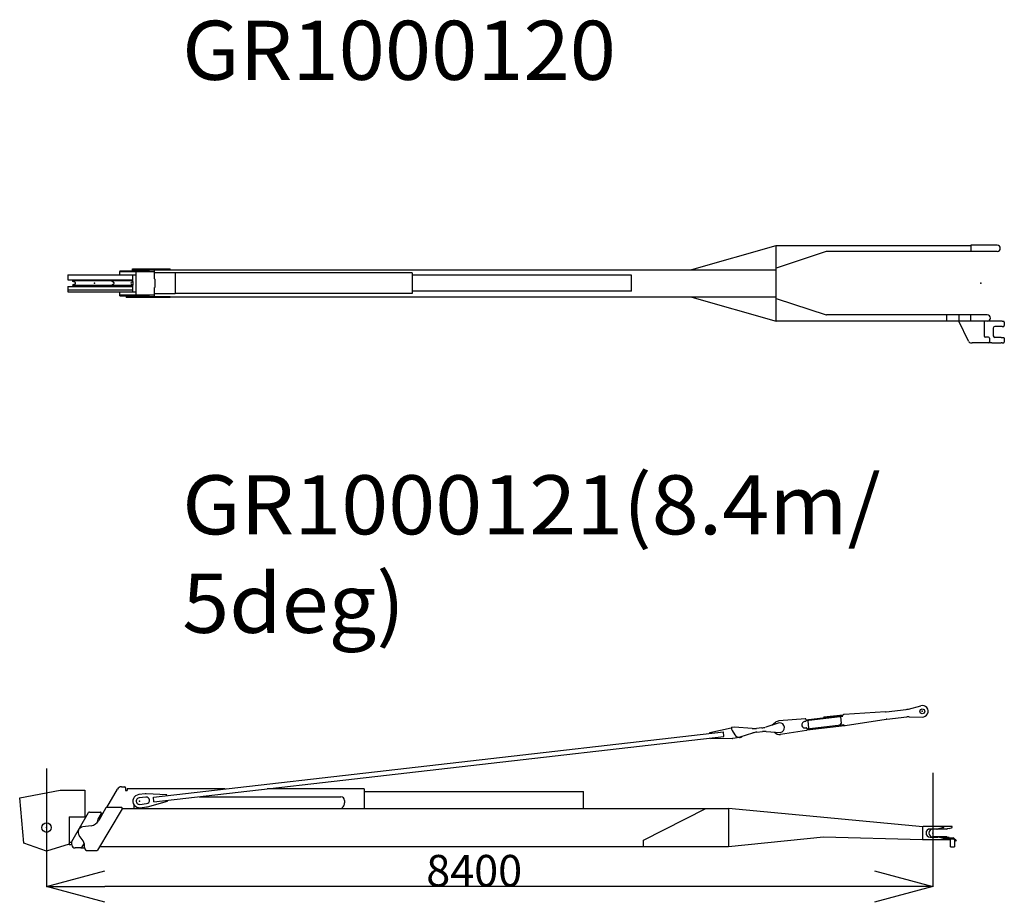
# Model space of a CAD drawing. Units: millimetres. Extents: x 78537 to 171113, y -136442 to 32390.
# Drawn here: x 156172 to 165504, y -10318 to -1955 of the extents above; entities that cross this region are included whole.
import ezdxf

# ---------------------------------------------------------------- set-up
doc = ezdxf.new("R2010")
doc.units = ezdxf.units.MM
doc.styles.add('MX_DIMTXSTY_3', font='txt.shx', dxfattribs={"width": 1.1, "bigfont": 'extfont.shx'})
doc.styles.add('MX_NOTE_STANDARD', font='txt.shx', dxfattribs={"bigfont": 'extfont.shx'})
doc.dimstyles.new('MXDIMSTYLE', dxfattribs={"dimtxt": 2.8, "dimasz": 2.5, "dimexe": 1, "dimexo": 0.5, "dimgap": 0.5, "dimtad": 1, "dimdsep": 46, "dimtxsty": 'MX_NOTE_STANDARD', "dimblk1": 'OPEN30', "dimblk2": 'OPEN30', "dimsah": 1, "dimcen": 2.5, "dimadec": 0, "dimazin": 0, "dimtfac": 1, "dimtmove": 0, "dimatfit": 3, "dimldrblk": 'OPEN30', "dimfxl": 1, "dimtzin": 0, "dimarcsym": 0})

# ---------------------------------------------------------------- blocks, each defined once
blk = doc.blocks.new('_OPEN30')
at = {"color": 0, "linetype": 'ByBlock', "lineweight": -2}
for p, q in [((-1, 0.267949), (0, 0)), ((0, 0), (-1, -0.267949)), ((0, 0), (-1, 0))]:
    blk.add_line(p, q, dxfattribs=at)
blk = doc.blocks.new('*D31')
at = {"color": 0, "linetype": 'Continuous', "lineweight": -2, "transparency": 16777216}
for p, q in [((156426.7, -9050), (156426.7, -10170.7)), ((164826.7, -9091.7), (164826.7, -10170.7)), ((164272.7, -10169.7), (156980.7, -10169.7))]:
    blk.add_line(p, q, dxfattribs=at)
at = {"layer": 'DEFPOINTS', "color": 0, "linetype": 'Continuous', "transparency": 16777216}
for p in [(156426.7, -9049.5), (164826.7, -9091.2), (156426.7, -10169.7)]:
    blk.add_point(p, dxfattribs=at)
at = {"color": 0, "linetype": 'Continuous', "lineweight": -2, "transparency": 16777216, "xscale": 554, "yscale": 554, "zscale": 554, "rotation": 180}
blk.add_blockref('_OPEN30', (156426.7, -10169.7), dxfattribs=at)
at = {"color": 0, "linetype": 'Continuous', "lineweight": -2, "transparency": 16777216, "xscale": 554, "yscale": 554, "zscale": 554}
blk.add_blockref('_OPEN30', (164826.7, -10169.7), dxfattribs=at)
at = {"color": 0, "linetype": 'Continuous', "transparency": 16777216, "insert": (160479.6, -10019.2), "char_height": 300, "attachment_point": 5, "style": 'MX_DIMTXSTY_3'}
blk.add_mtext('\\A1;8400', dxfattribs=at)
blk = doc.blocks.new('A$C310e5601')
at = {"color": 11, "linetype": 'Continuous'}
for p, q in [((5912.7, 696.6), (6713.6, 924.8)), ((6713.6, 925), (8558.6, 925)), ((6713.6, 207), (6713.6, 925)), ((7187.3, 865.7), (6713.6, 709.7)), ((8558.6, 866), (7188.9, 866)), ((8807.6, 926), (8558.6, 926)), ((8558.6, 926), (8558.6, 866)), ((8807.6, 866), (8558.6, 866)), ((493.6, 685), (493.6, 676)), ((493.6, 685), (771.3, 685)), ((493.6, 676), (818.6, 676)), ((493.6, 646), (493.6, 676)), ((613.6, 685), (613.6, 702.5)), ((613.6, 702.5), (971, 702.5)), ((613.6, 693.5), (6713.6, 693.5)), ((648.6, 456), (648.6, 676)), ((771.3, 676), (771.3, 685)), ((818.6, 693.5), (818.6, 611)), ((1018.6, 664.5), (823.6, 664.5)), ((971, 693.5), (971, 702.5)), ((3263.6, 664.5), (1018.6, 664.5)), ((1018.6, 664.5), (1018.6, 648.5)), ((3263.6, 664.5), (3263.6, 467.5)), ((5913.6, 693.5), (5912.7, 696.6)), ((0, 646), (648.6, 646)), ((0, 646), (0, 597)), ((0, 597), (617.6, 597)), ((48.6, 582.1), (48.6, 587.3)), ((419.6, 587.3), (48.6, 587.3)), ((67, 575.4), (48.6, 582.1)), ((418.6, 584.3), (418.6, 585)), ((565.1, 588), (421.6, 588)), ((432.4, 575.2), (421.7, 579.7)), ((615.6, 588), (565.1, 588)), ((604.7, 575.2), (615.5, 579.7)), ((617.6, 601), (617.6, 646)), ((617.6, 587.2), (617.6, 601)), ((617.6, 581.3), (617.6, 550.7)), ((618.6, 584.3), (618.6, 585)), ((818.6, 611), (823.6, 606)), ((823.6, 606), (823.6, 526)), ((1018.6, 648.5), (1018.6, 483.5)), ((5342.6, 641.5), (3263.6, 641.5)), ((5342.6, 490.5), (5342.6, 641.5)), ((0, 535), (617.6, 535)), ((0, 535), (0, 486)), ((0, 504), (613.6, 504)), ((0, 486), (648.6, 486)), ((67, 556.6), (48.6, 549.9)), ((48.6, 544.8), (48.6, 549.9)), ((419.6, 544.8), (48.6, 544.8)), ((418.6, 547), (418.6, 547.7)), ((565.1, 544), (421.6, 544)), ((432.4, 556.8), (421.7, 552.3)), ((493.6, 456), (493.6, 486)), ((615.6, 544), (565.1, 544)), ((604.7, 556.8), (615.5, 552.3)), ((617.6, 486), (617.6, 544.8)), ((618.6, 547), (618.6, 547.7)), ((818.6, 521), (823.6, 526)), ((818.6, 521), (818.6, 438.5)), ((823.6, 467.5), (1018.6, 467.5)), ((1018.6, 483.5), (1018.6, 467.5)), ((3263.6, 467.5), (1018.6, 467.5)), ((5342.6, 490.5), (3263.6, 490.5)), ((493.6, 447), (493.6, 456)), ((493.6, 456), (818.6, 456)), ((493.6, 447), (771.5, 447)), ((961, 438.5), (553.6, 438.5)), ((553.6, 438.5), (553.6, 429.5)), ((971, 429.5), (553.6, 429.5)), ((613.6, 438.5), (613.6, 447)), ((771.5, 447), (771.5, 456)), ((971, 438.5), (961, 438.5)), ((971, 429.5), (971, 438.5)), ((971, 438.5), (6713.6, 438.5)), ((5913.6, 438.5), (5912.7, 435.4)), ((5912.7, 435.4), (6713.6, 207.2)), ((6713.6, 422.3), (7187.3, 266.3)), ((8444.6, 207), (6713.6, 207)), ((8713.6, 266), (7188.9, 266)), ((8328.6, 265.5), (8328.6, 207)), ((8845.3, 206), (8443.6, 206)), ((8535.4, 16.9), (8443.6, 206)), ((8444.6, 266), (8444.6, 206)), ((8558.6, 206), (8558.6, 266)), ((8683.6, 206), (8683.6, 69)), ((8856.6, 206), (8845.3, 206)), ((8856.6, 206), (8869.8, 206)), ((8875.5, 198), (8869.8, 206)), ((8875.5, 198), (8875.5, 164)), ((8770.6, 141), (8770.6, 68)), ((8845.3, 156), (8785.6, 156)), ((8856.6, 156), (8845.3, 156)), ((8856.6, 156), (8869.8, 156)), ((8869.8, 156), (8875.5, 164)), ((8562.4, 0), (8571.6, 0)), ((8754.6, 0), (8571.6, 0)), ((8725.6, 54), (8698.6, 54)), ((8735.6, 44), (8735.6, 10)), ((8758.6, 0), (8754.6, 0)), ((8758.6, 0), (8845.3, 0)), ((8845.3, 53), (8785.6, 53)), ((8845.3, 53), (8856.6, 53)), ((8856.6, 0), (8845.3, 0)), ((8856.6, 53), (8869.8, 53)), ((8856.6, 0), (8869.8, 0)), ((8875.5, 45), (8869.8, 53)), ((8869.8, 0), (8875.5, 8)), ((8875.5, 45), (8875.5, 8))]:
    blk.add_line(p, q, dxfattribs=at)
for centre, radius, start, end in [((8807.6, 896), 30, 270, 90), ((63.6, 566), 10, 290, 70), ((421.6, 585), 3, 90, 180), ((423.6, 584.3), 5, 180, 247.38014), ((428.6, 566), 10, 292.61986, 67.38014), ((443.6, 566), 10, 138.59047, 221.40809), ((608.6, 566), 10, 112.61986, 247.38014), ((613.6, 584.3), 5, 292.61986, 0), ((615.6, 585), 3, 0, 90), ((423.6, 547.7), 5, 112.61986, 180), ((421.6, 547), 3, 180, 270), ((613.6, 547.7), 5, 0, 67.38014), ((615.6, 547), 3, 270, 0), ((7188.9, 271), 5, 251.76614, 269.99992), ((8713.6, 236), 30, 270, 90), ((8785.6, 141), 15, 90, 180), ((8562.4, 30), 30, 205.89365, 270), ((8698.6, 69), 15, 180, 270), ((8725.6, 44), 10, 0, 90), ((8725.6, 10), 10, 270, 0), ((8785.6, 68), 15, 180, 270)]:
    blk.add_arc(centre, radius, start, end, dxfattribs=at)
at = {"color": 20, "linetype": 'Continuous'}
for p in [(253.6, 566), (8653.6, 566)]:
    blk.add_point(p, dxfattribs=at)
blk = doc.blocks.new('A$C9b6a7a8f')
at = {"color": 251, "linetype": 'Continuous'}
for p, q in [((8422, 1395.7), (8540.3, 1427.3)), ((7451.4, 1293.9), (7799.1, 1333.8)), ((7452.1, 1287.9), (7799.8, 1327.8)), ((7619.4, 1321.2), (7803.4, 1342.3)), ((7619.4, 1321.2), (7620.3, 1313.3)), ((7778.4, 1325.3), (7786.1, 1257.8)), ((7799.8, 1327.8), (7799.1, 1333.8)), ((8204.2, 1369.3), (7812.9, 1343.2)), ((8211.2, 1370), (8400.5, 1391.7)), ((8218.5, 1300.3), (8408.4, 1322.1)), ((8430.3, 1323), (8552.7, 1319.1)), ((6539.2, 1173.1), (6743.2, 1216.4)), ((6774.8, 1225.3), (6745, 1221.9)), ((6745, 1221.9), (6747.1, 1204)), ((6942.9, 1210.9), (6774.8, 1225.3)), ((7034.2, 1217.3), (6982.8, 1211.4)), ((7198.2, 1263.8), (7069.7, 1224.7)), ((7128.7, 1242.7), (7162.7, 1269.9)), ((7445.6, 1302.6), (7195.9, 1283.7)), ((7448.3, 1277.4), (7438.3, 1276.3)), ((7445.2, 1216.7), (7455.1, 1217.8)), ((7450.9, 1298.2), (7452.7, 1282.9)), ((7460.6, 1213.4), (7462.4, 1198.1)), ((7461.2, 1208.4), (7808.9, 1248.3)), ((7462.3, 1198.5), (7816.3, 1239.1)), ((7468.4, 1284.2), (7476.3, 1215.8)), ((7776.7, 1244.6), (7786.1, 1257.8)), ((7810.1, 1238.4), (7808.9, 1248.3)), ((7823.7, 1240.1), (8212.9, 1299.6)), ((1266.6, 560.9), (6669.2, 1180.6)), ((1271.8, 515.9), (6674.4, 1135.6)), ((6540.1, 1165.8), (6539.2, 1173.1)), ((6546.1, 1113.5), (6545.2, 1120.8)), ((6674.4, 1135.6), (6669.2, 1180.6)), ((6751.6, 1191.2), (6778, 1150.3)), ((6821.5, 1125), (6759.3, 1117.9)), ((6829.2, 1131.7), (6949, 1168.8)), ((6985.4, 1176.5), (7038.2, 1182.6)), ((7074.4, 1183.4), (7208.4, 1174.4)), ((7458.2, 1192.6), (7210.7, 1154.5)), ((6754.6, 1117.5), (6546.1, 1113.5)), ((1187.7, 592), (1128, 585.1)), ((1196.2, 560.7), (1131.6, 553.3)), ((1395, 583), (1197.4, 592.3)), ((1271.8, 515.9), (1266.6, 560.9)), ((1395.8, 575.7), (1395, 583)), ((1138.6, 492.7), (1203.2, 500.1)), ((1142.2, 460.9), (1202, 467.8)), ((1211.5, 469.6), (1401.8, 523.4)), ((1401.8, 523.4), (1401, 530.7))]:
    blk.add_line(p, q, dxfattribs=at)
at = {"color": 11, "linetype": 'Continuous'}
for p, q in [((964.3, 659), (994.4, 659)), ((0, 555.5), (384, 626.2)), ((384, 626.2), (618.3, 626.2)), ((618.3, 626.2), (618.3, 375.2)), ((824.3, 464), (925.7, 637.1)), ((1004.3, 649), (1004.3, 623)), ((1004.3, 623), (1019.3, 623)), ((1947.6, 639), (1019.3, 639)), ((1019.3, 639), (1019.3, 623)), ((1700, 565), (3044.3, 565)), ((3264.3, 639), (2345.1, 639)), ((3264.3, 639), (3264.3, 454)), ((3264.3, 613.5), (5327.3, 613.5)), ((5327.3, 613.5), (5343.3, 613.5)), ((5343.3, 454), (5343.3, 613.5)), ((40.6, 124.3), (0, 555.5)), ((1084.3, 454), (1084.3, 486.6)), ((3064.7, 470.4), (3059.3, 465)), ((3079.3, 530), (3079.3, 505.7)), ((469.3, 375.2), (469.3, 108.4)), ((469.3, 375.2), (629.1, 375.2)), ((494.3, 139.4), (651.6, 414.6)), ((660.1, 419.4), (762.2, 419.4)), ((970.3, 448.9), (737.2, 58.8)), ((770.9, 404.5), (740.7, 350.8)), ((816.4, 459), (748.5, 339.6)), ((772.2, 409.4), (788.2, 409.4)), ((824.3, 464), (824.3, 464)), ((961.7, 464), (825.1, 464)), ((971.7, 454), (6718.3, 454)), ((3059.3, 454), (3059.3, 465)), ((5913.4, 153.2), (6503.6, 454)), ((6718.3, 454), (6718.3, 89)), ((8559.3, 281), (6718.3, 453.5)), ((676.1, 290.1), (597.1, 278.5)), ((734.3, 326.3), (734.3, 320.4)), ((8559.3, 278), (8563.3, 282)), ((8559.3, 159.5), (8559.3, 281)), ((8755.3, 282), (8563.3, 282)), ((8808.3, 282), (8755.4, 282)), ((8838.3, 282), (8808.3, 282)), ((8838.3, 277.3), (8838.3, 282)), ((593.6, 161), (564.7, 198.5)), ((8701.8, 259), (8627.3, 259)), ((8691.9, 258.7), (8654.3, 258.7)), ((8785.9, 258.7), (8691.9, 258.7)), ((8756.3, 272.2), (8706.8, 259.6)), ((8759.3, 276.1), (8759.3, 278)), ((8808.3, 263.6), (8790.7, 259.3)), ((8808.3, 263.6), (8832.2, 269.5)), ((254.2, 48), (40.6, 124.3)), ((469.3, 114.6), (254.2, 48)), ((469.3, 133.4), (494.3, 133.4)), ((494.3, 108.4), (469.3, 108.4)), ((494.3, 109.4), (494.3, 139.4)), ((610.9, 125.9), (587, 84.2)), ((614.3, 100.2), (614.3, 100)), ((614.3, 84), (614.3, 100)), ((757.9, 93.5), (6718.3, 93.5)), ((5913.4, 93.5), (5913.4, 153.2)), ((7618, 181), (6718.3, 89)), ((8555.4, 155.6), (7618.6, 181)), ((8559.3, 159.5), (8555.4, 155.6)), ((8559.3, 164), (8563.3, 160)), ((8563.3, 160), (8821.3, 160)), ((8627.3, 183), (8701.8, 183)), ((8691.9, 183.3), (8654.3, 183.3)), ((8785.9, 183.3), (8692, 183.3)), ((8756.3, 169.8), (8706.8, 182.4)), ((8739.7, 174), (8846, 174)), ((8759.3, 166), (8846, 166)), ((8759.3, 164), (8759.3, 165.9)), ((8808.3, 178.4), (8790.7, 182.7)), ((8808.3, 178.4), (8826.1, 174)), ((8821.3, 91), (8821.3, 166)), ((8851.7, 163.7), (8864.9, 150.5)), ((8857.3, 169.3), (8870.5, 156.1)), ((8859.3, 156), (8859.3, 91)), ((8864.9, 150.5), (8870.5, 144.8)), ((8870.5, 156.1), (8876.2, 150.5)), ((8870.5, 144.8), (8876.2, 150.5)), ((578.5, 79.4), (524.3, 79.4)), ((578.5, 79.4), (578.5, 79.4)), ((584.9, 81.7), (614.4, 81.7)), ((644.3, 54), (728.7, 54)), ((8821.3, 91), (8859.3, 91))]:
    blk.add_line(p, q, dxfattribs=at)
at = {"color": 251, "linetype": 'Continuous'}
blk.add_circle((8554.4, 1374.1), 22.5, dxfattribs=at)
at = {"color": 11, "linetype": 'Continuous'}
blk.add_circle((254.3, 272.2), 45, dxfattribs=at)
at = {"color": 251, "linetype": 'Continuous'}
for centre, radius, start, end in [((8554.4, 1374.1), 55, 268.17666, 104.91125), ((7826.2, 1143.6), 200, 93.82445, 96.54395), ((8194.1, 1519), 150, 273.82445, 276.54396), ((8383.4, 1540.7), 150, 276.54396, 284.91125), ((8425.5, 1173.1), 150, 88.17667, 96.54395), ((6753.6, 1167.5), 50, 99.26716, 101.98429), ((7011.4, 1416), 200, 276.54396, 286.93281), ((7203.3, 1219.1), 65, 96.54395, 128.64435), ((7203.3, 1219.1), 45, 276.54396, 96.54395), ((7441.7, 1246.5), 30, 96.54395, 276.54396), ((7445.9, 1297.7), 5, 6.54396, 94.34136), ((7447.7, 1282.4), 5, 276.54396, 6.54396), ((7455.7, 1212.8), 5, 6.54396, 96.54395), ((7793.5, 1437.8), 200, 276.54396, 278.69154), ((8235.6, 1151.3), 150, 96.54395, 98.69154), ((6776.9, 1207.4), 30, 186.54396, 212.82285), ((6815.8, 1174.7), 45, 212.82285, 287.22579), ((6815.8, 1174.7), 50, 276.54396, 313.06773), ((6960, 1410.1), 200, 265.0852, 276.54396), ((7008.2, 977.8), 200, 96.54395, 107.22578), ((7061, 983.9), 200, 86.1551, 96.54395), ((7203.3, 1219.1), 65, 219.07367, 276.54396), ((7457.4, 1197.6), 5, 278.74655, 6.54396), ((6753.6, 1167.5), 50, 271.10362, 276.54396), ((1135.1, 523), 62.5, 96.54395, 276.54396), ((1194.6, 532.4), 60, 87.31407, 96.54395), ((1199.7, 530.4), 30.5, 276.54396, 96.54395), ((1135.1, 523), 30.5, 96.54395, 276.54396), ((1195.2, 527.4), 60, 276.54396, 285.77385)]:
    blk.add_arc(centre, radius, start, end, dxfattribs=at)
at = {"color": 11, "linetype": 'Continuous'}
for centre, radius, start, end in [((964.3, 614), 45, 90.00001, 149.64384), ((994.3, 649), 10, 0.00001, 90.00001), ((3044.3, 530), 35, 0.00001, 90.00001), ((3029.3, 505.7), 50, 315.00001, 0.00001), ((660.1, 409.4), 10, 90.00001, 150.25513), ((762.2, 409.4), 10, 330.64225, 90.00001), ((825.1, 454), 10, 90.00001, 150.3409), ((961.7, 454), 10, 329.13912, 90.00001), ((661.6, 389), 100, 278.35968, 330.3409), ((784.3, 326.3), 50, 150.64225, 180.00001), ((8755.3, 278), 4, 0.00001, 90.00001), ((604.3, 229), 50, 98.35968, 217.57122), ((8627.3, 221), 38, 90.00001, 270.00001), ((8654.3, 221), 37.7, 90.00001, 270.00001), ((8691.9, 278.7), 20, 270.00001, 279.93906), ((8701.8, 279), 20, 270.00001, 284.2811), ((8755.3, 276.1), 4, 284.2811, 0.00001), ((8785.9, 278.7), 20, 270.00001, 283.82035), ((8830.3, 277.3), 8, 283.82035, 0.00001), ((524.3, 109.4), 30, 180.00001, 270.00001), ((514.3, 100), 100, 0.00001, 37.57122), ((7618.5, 176), 5, 88.44774, 95.83664), ((8691.9, 163.3), 20, 80.06632, 90.00001), ((8701.8, 163), 20, 75.71891, 90.00001), ((8755.3, 164), 4, 270.00001, 0.00001), ((8755.3, 165.9), 4, 0.00001, 75.71891), ((8785.9, 163.3), 20, 76.17967, 90.00001), ((8846, 158), 16, 45.00001, 90.00001), ((8846, 158), 8, 45.00001, 90.00001), ((578.5, 89.4), 10, 270.00001, 330.25513), ((644.3, 84), 30, 180.00001, 270.00001), ((728.7, 64), 10, 270.00001, 329.11015)]:
    blk.add_arc(centre, radius, start, end, dxfattribs=at)
at = {"color": 20, "linetype": 'Continuous'}
for p in [(8554.4, 1374.1), (1135.1, 523), (254.3, 272.2), (8654.3, 221)]:
    blk.add_point(p, dxfattribs=at)

msp = doc.modelspace()

# ---------------------------------------------------------------- block references
for name, p in [('A$C310e5601', (156628.18, -5017.93)), ('A$C9b6a7a8f', (156172.34, -9882.52))]:
    msp.add_blockref(name, p)

# ---------------------------------------------------------------- texts
at = {"color": 7, "linetype": 'Continuous', "char_height": 560, "attachment_point": 1, "style": 'MX_NOTE_STANDARD'}
for s, insert in [('\\W1.033;\\A1;GR1000120', (157712.09, -1964.63)), ('\\W1.050;\\A1;GR1000121(8.4m/ 5deg)', (157712.46, -6271.52))]:
    msp.add_mtext(s, dxfattribs=dict(at, insert=insert))

# ---------------------------------------------------------------- dimensions: what is measured, and where the dimension line sits
at = {"color": 7, "linetype": 'Continuous'}
dim = msp.add_linear_dim(base=(156426.67, -10169.66), p1=(164826.67, -9091.17), p2=(156426.67, -9049.46), text='\\A1;<>', dimstyle='MXDIMSTYLE', override={"dimtxt": 300, "dimasz": 554, "dimdec": 1, "dimtxsty": 'MX_DIMTXSTY_3', "dimtzin": 8}, dxfattribs=at)
dim.commit()
dim.dimension.update_dxf_attribs({"geometry": '*D31', "text_midpoint": (160479.6, -10169.66), "dimtype": 160})

doc.saveas('drawing.dxf')
